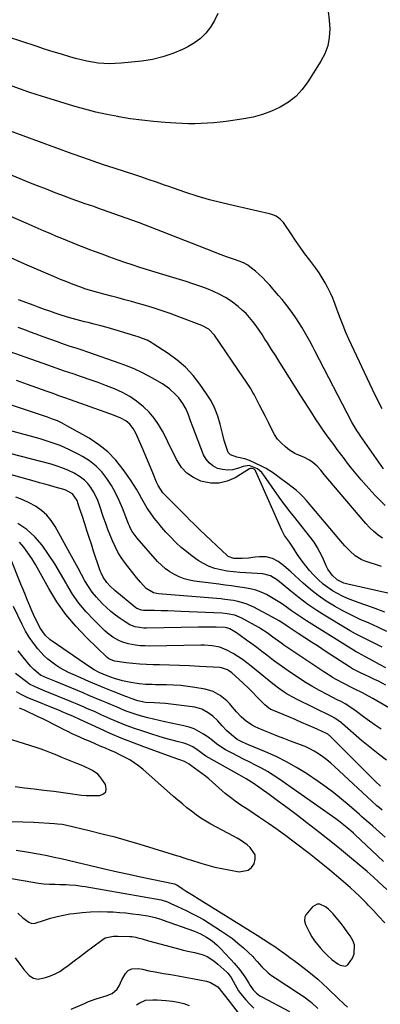
# Model space of a CAD drawing. Units: inches. Extents: x 1936903 to 1942247, y 400690 to 405996.
# Drawn here: x 1939386 to 1939580, y 403114 to 403644 of the extents above; entities that cross this region are included whole.
import ezdxf

# ---------------------------------------------------------------- set-up
doc = ezdxf.new("R2010")
doc.units = ezdxf.units.IN
doc.header["$MEASUREMENT"] = 0
for name, color, linetype in [('1', 7, 'Continuous'), ('7', 7, 'Continuous'), ('8', 7, 'Continuous')]:
    doc.layers.add(name, color=color, linetype=linetype)

msp = doc.modelspace()

# ---------------------------------------------------------------- linework, layer by layer
at = {"layer": '1', "color": 18}
msp.add_polyline3d([(1939544.36, 403148.41, 1774), (1939545.91, 403146.38, 1774), (1939547.57, 403144.43, 1774), (1939549.37, 403142.48, 1774), (1939551.1, 403140.68, 1774), (1939553.84, 403138.15, 1774), (1939556.84, 403135.95, 1774), (1939558.1, 403135.16, 1774), (1939561.06, 403134.68, 1774), (1939562.31, 403135.35, 1774), (1939564.89, 403139, 1774), (1939565.79, 403141.4, 1774), (1939565.81, 403146.19, 1774), (1939564.93, 403148.59, 1774), (1939563.52, 403150.96, 1774), (1939562.02, 403153.26, 1774), (1939560.4, 403155.48, 1774), (1939558.7, 403157.64, 1774), (1939554.41, 403162.79, 1774), (1939551.82, 403165.43, 1774), (1939550.36, 403166.55, 1774), (1939547.31, 403168.07, 1774), (1939545.86, 403168.14, 1774), (1939543.26, 403166.62, 1774), (1939539.77, 403162.35, 1774), (1939539.11, 403161.16, 1774), (1939538.96, 403159.13, 1774), (1939539.57, 403157.13, 1774), (1939541.75, 403152.8, 1774), (1939543, 403150.56, 1774), (1939544.36, 403148.41, 1774)], dxfattribs=at)
at = {"layer": '7', "color": 18}
for points in [[(1939492.24, 403646.99, 1818), (1939490.45, 403643.3, 1818), (1939488.35, 403639.74, 1818), (1939485.8, 403636.54, 1818), (1939482.96, 403633.65, 1818), (1939479.71, 403631.25, 1818), (1939476.18, 403629.16, 1818), (1939473.31, 403627.76, 1818), (1939468.04, 403625.53, 1818), (1939462.66, 403623.68, 1818), (1939457.11, 403622.39, 1818), (1939451.46, 403621.49, 1818), (1939440.24, 403620.31, 1818), (1939437.14, 403620.09, 1818), (1939434.05, 403620, 1818), (1939430.95, 403620.12, 1818), (1939427.86, 403620.37, 1818), (1939424.78, 403620.81, 1818), (1939421.73, 403621.35, 1818), (1939418.7, 403622.05, 1818), (1939415.7, 403622.85, 1818), (1939412.62, 403623.76, 1818), (1939408.11, 403625.12, 1818), (1939403.6, 403626.51, 1818), (1939399.1, 403627.94, 1818), (1939394.62, 403629.41, 1818), (1939379.19, 403634.56, 1818)], [(1939551.79, 403648.08, 1816), (1939552.32, 403643.43, 1816), (1939552.61, 403638.75, 1816), (1939552.28, 403634.15, 1816), (1939551.46, 403629.68, 1816), (1939549.86, 403625.43, 1816), (1939547.76, 403621.33, 1816), (1939540.79, 403610.22, 1816), (1939537.73, 403606.12, 1816), (1939534.29, 403602.41, 1816), (1939530.31, 403599.3, 1816), (1939525.96, 403596.59, 1816), (1939521.24, 403594.45, 1816), (1939516.41, 403592.65, 1816), (1939511.43, 403591.33, 1816), (1939506.34, 403590.35, 1816), (1939496.9, 403589.01, 1816), (1939493.52, 403588.59, 1816), (1939490.13, 403588.24, 1816), (1939486.74, 403588.01, 1816), (1939483.34, 403587.85, 1816), (1939479.93, 403587.79, 1816), (1939476.53, 403587.8, 1816), (1939473.12, 403587.91, 1816), (1939469.72, 403588.08, 1816), (1939463.95, 403588.46, 1816), (1939457.67, 403588.98, 1816), (1939451.41, 403589.63, 1816), (1939445.18, 403590.49, 1816), (1939438.96, 403591.49, 1816), (1939438.48, 403591.57, 1816), (1939432.53, 403592.74, 1816), (1939426.61, 403594.05, 1816), (1939420.73, 403595.56, 1816), (1939414.9, 403597.21, 1816), (1939399.65, 403601.82, 1816), (1939395.1, 403603.25, 1816), (1939390.57, 403604.74, 1816), (1939386.07, 403606.31, 1816), (1939381.59, 403607.96, 1816)], [(1939580.77, 403434.43, 1814), (1939578.15, 403439.6, 1814), (1939575.62, 403444.82, 1814), (1939562.93, 403471.97, 1814), (1939561.31, 403475.56, 1814), (1939559.78, 403479.18, 1814), (1939558.36, 403482.85, 1814), (1939557.01, 403486.55, 1814), (1939556.47, 403488.1, 1814), (1939555.39, 403491.02, 1814), (1939554.23, 403493.9, 1814), (1939552.95, 403496.73, 1814), (1939551.58, 403499.52, 1814), (1939550.09, 403502.25, 1814), (1939548.51, 403504.92, 1814), (1939546.8, 403507.51, 1814), (1939545, 403510.04, 1814), (1939541.78, 403514.35, 1814), (1939539.21, 403517.85, 1814), (1939536.68, 403521.38, 1814), (1939534.22, 403524.95, 1814), (1939531.8, 403528.55, 1814), (1939528.48, 403533.58, 1814), (1939527.7, 403534.63, 1814), (1939525.87, 403536.5, 1814), (1939523.72, 403538, 1814), (1939521.33, 403539.04, 1814), (1939520.06, 403539.4, 1814), (1939501.32, 403543.54, 1814), (1939494.57, 403545.15, 1814), (1939487.86, 403546.91, 1814), (1939481.21, 403548.89, 1814), (1939474.6, 403551.02, 1814), (1939465.89, 403553.98, 1814), (1939463.67, 403554.74, 1814), (1939459.23, 403556.27, 1814), (1939454.8, 403557.81, 1814), (1939450.35, 403559.31, 1814), (1939448.13, 403560.04, 1814), (1939436.52, 403563.79, 1814), (1939430.86, 403565.66, 1814), (1939425.22, 403567.57, 1814), (1939419.59, 403569.54, 1814), (1939413.98, 403571.56, 1814), (1939378.78, 403584.44, 1814)], [(1939581.54, 403402.22, 1812), (1939568.97, 403420.11, 1812), (1939568.37, 403420.98, 1812), (1939567.2, 403422.75, 1812), (1939565.04, 403426.39, 1812), (1939564.54, 403427.33, 1812), (1939544.61, 403465.64, 1812), (1939543.24, 403468.23, 1812), (1939541.86, 403470.81, 1812), (1939540.44, 403473.37, 1812), (1939539, 403475.92, 1812), (1939537.5, 403478.44, 1812), (1939535.96, 403480.93, 1812), (1939534.35, 403483.37, 1812), (1939532.69, 403485.78, 1812), (1939530.77, 403488.4, 1812), (1939528.93, 403490.81, 1812), (1939527.01, 403493.16, 1812), (1939525.04, 403495.46, 1812), (1939520.12, 403501.06, 1812), (1939518.32, 403503, 1812), (1939516.47, 403504.89, 1812), (1939514.54, 403506.69, 1812), (1939512.55, 403508.44, 1812), (1939510.47, 403510.17, 1812), (1939508.39, 403511.69, 1812), (1939506.12, 403512.92, 1812), (1939503.73, 403513.93, 1812), (1939501.3, 403514.83, 1812), (1939497.07, 403516.26, 1812), (1939492.65, 403517.87, 1812), (1939490.45, 403518.71, 1812), (1939462.61, 403529.59, 1812), (1939456.09, 403532.11, 1812), (1939449.56, 403534.58, 1812), (1939443, 403536.99, 1812), (1939436.43, 403539.35, 1812), (1939427.75, 403542.43, 1812), (1939425.5, 403543.22, 1812), (1939421, 403544.77, 1812), (1939416.5, 403546.3, 1812), (1939412.02, 403547.9, 1812), (1939409.79, 403548.73, 1812), (1939404.76, 403550.66, 1812), (1939400.02, 403552.49, 1812), (1939395.3, 403554.34, 1812), (1939390.59, 403556.23, 1812), (1939385.9, 403558.15, 1812), (1939365.94, 403566.37, 1812)], [(1939581.01, 403364.84, 1808), (1939578.57, 403366.58, 1808), (1939576.25, 403368.45, 1808), (1939574.09, 403370.51, 1808), (1939572.06, 403372.7, 1808), (1939551.46, 403396.87, 1808), (1939549.56, 403399.16, 1808), (1939547.7, 403401.47, 1808), (1939545.72, 403403.67, 1808), (1939543.48, 403405.59, 1808), (1939541.63, 403406.87, 1808), (1939538.6, 403408.46, 1808), (1939535.39, 403409.71, 1808), (1939533.84, 403410.43, 1808), (1939530.94, 403412.28, 1808), (1939528.8, 403413.92, 1808), (1939526.53, 403415.94, 1808), (1939524.49, 403418.14, 1808), (1939522.8, 403420.61, 1808), (1939521, 403424.01, 1808), (1939519.53, 403427.16, 1808), (1939518.02, 403430.3, 1808), (1939516.45, 403433.41, 1808), (1939514.84, 403436.5, 1808), (1939511.85, 403442.12, 1808), (1939511.22, 403443.27, 1808), (1939509.87, 403445.54, 1808), (1939508.43, 403447.75, 1808), (1939506.96, 403449.94, 1808), (1939506.22, 403451.03, 1808), (1939490.49, 403474.08, 1808), (1939487.55, 403477.23, 1808), (1939483.8, 403479.34, 1808), (1939471.41, 403483.94, 1808), (1939466.62, 403485.67, 1808), (1939461.79, 403487.32, 1808), (1939456.94, 403488.86, 1808), (1939452.06, 403490.34, 1808), (1939449.45, 403491.1, 1808), (1939445.85, 403492.12, 1808), (1939442.25, 403493.13, 1808), (1939438.64, 403494.1, 1808), (1939435.02, 403495.05, 1808), (1939431.05, 403496.08, 1808), (1939427.78, 403496.95, 1808), (1939424.51, 403497.86, 1808), (1939421.27, 403498.85, 1808), (1939418.08, 403499.99, 1808), (1939414.45, 403501.37, 1808), (1939411.06, 403502.69, 1808), (1939407.69, 403504.03, 1808), (1939404.33, 403505.43, 1808), (1939400.99, 403506.86, 1808), (1939388.49, 403512.32, 1808), (1939378.9, 403516.5, 1808)], [(1939580.42, 403349.64, 1806), (1939571.16, 403352.71, 1806), (1939569.4, 403353.43, 1806), (1939566.19, 403355.38, 1806), (1939563.38, 403357.99, 1806), (1939560.76, 403360.81, 1806), (1939559.49, 403362.26, 1806), (1939540.1, 403385.1, 1806), (1939538.3, 403387.08, 1806), (1939536.42, 403388.96, 1806), (1939534.41, 403390.71, 1806), (1939532.32, 403392.36, 1806), (1939529.92, 403394.14, 1806), (1939526.12, 403396.99, 1806), (1939522.3, 403399.82, 1806), (1939518.28, 403402.3, 1806), (1939516.17, 403403.4, 1806), (1939509.44, 403406.66, 1806), (1939506.95, 403407.64, 1806), (1939502.62, 403408.51, 1806), (1939499.1, 403409.73, 1806), (1939497.92, 403410.98, 1806), (1939496.92, 403413.68, 1806), (1939495.8, 403417.41, 1806), (1939494.82, 403421.18, 1806), (1939493.6, 403426.22, 1806), (1939492.3, 403430.53, 1806), (1939490.7, 403434.71, 1806), (1939488.65, 403438.68, 1806), (1939486.29, 403442.51, 1806), (1939482.69, 403447.68, 1806), (1939478.99, 403452.41, 1806), (1939474.96, 403456.79, 1806), (1939470.44, 403460.68, 1806), (1939465.61, 403464.24, 1806), (1939457.6, 403469.44, 1806), (1939456.5, 403470.11, 1806), (1939454.23, 403471.29, 1806), (1939451.85, 403472.27, 1806), (1939449.43, 403473.13, 1806), (1939448.21, 403473.52, 1806), (1939439.92, 403476.06, 1806), (1939436.38, 403477.12, 1806), (1939432.83, 403478.14, 1806), (1939429.27, 403479.1, 1806), (1939425.7, 403480.03, 1806), (1939422.54, 403480.82, 1806), (1939420.54, 403481.32, 1806), (1939416.55, 403482.37, 1806), (1939412.57, 403483.46, 1806), (1939408.62, 403484.66, 1806), (1939404.81, 403485.91, 1806), (1939401.93, 403486.88, 1806), (1939399.07, 403487.88, 1806), (1939396.21, 403488.92, 1806), (1939393.37, 403489.98, 1806), (1939385.05, 403493.14, 1806)], [(1939591.04, 403333.64, 1804), (1939562.22, 403340.12, 1804), (1939560.24, 403340.69, 1804), (1939556.57, 403342.52, 1804), (1939553.84, 403344.97, 1804), (1939551.58, 403348.18, 1804), (1939550.68, 403349.93, 1804), (1939550.28, 403350.83, 1804), (1939548.63, 403354.66, 1804), (1939547.31, 403357.42, 1804), (1939545.86, 403360.1, 1804), (1939544.19, 403362.66, 1804), (1939542.39, 403365.13, 1804), (1939535.03, 403374.39, 1804), (1939533.81, 403375.94, 1804), (1939531.35, 403379.04, 1804), (1939528.91, 403382.15, 1804), (1939527.71, 403383.72, 1804), (1939525.41, 403386.93, 1804), (1939517.15, 403398.83, 1804), (1939516.1, 403400.12, 1804), (1939513.62, 403402.26, 1804), (1939509.11, 403403.92, 1804), (1939506.05, 403403.48, 1804), (1939502.84, 403402.33, 1804), (1939500.15, 403401.68, 1804), (1939497.47, 403401.42, 1804), (1939494.8, 403401.74, 1804), (1939492.12, 403402.43, 1804), (1939489.72, 403403.72, 1804), (1939487.64, 403405.32, 1804), (1939486.01, 403407.39, 1804), (1939484.7, 403409.78, 1804), (1939478.84, 403424.73, 1804), (1939477.64, 403427.93, 1804), (1939476.54, 403431.17, 1804), (1939475.26, 403434.31, 1804), (1939473.54, 403437.23, 1804), (1939471.28, 403440.3, 1804), (1939469.76, 403442.05, 1804), (1939466.3, 403445.15, 1804), (1939462.49, 403447.85, 1804), (1939458.48, 403450.26, 1804), (1939455.19, 403452.07, 1804), (1939451.45, 403454.01, 1804), (1939447.65, 403455.81, 1804), (1939443.76, 403457.42, 1804), (1939439.82, 403458.9, 1804), (1939422.38, 403464.91, 1804), (1939419.22, 403465.97, 1804), (1939416.04, 403466.98, 1804), (1939412.87, 403468, 1804), (1939409.72, 403469.09, 1804), (1939405.55, 403470.6, 1804), (1939401.89, 403471.92, 1804), (1939398.24, 403473.24, 1804), (1939394.59, 403474.57, 1804), (1939390.94, 403475.9, 1804), (1939389.32, 403476.5, 1804), (1939384.85, 403478.11, 1804)], [(1939582.31, 403325.06, 1802), (1939575.63, 403327.57, 1802), (1939567.89, 403330.23, 1802), (1939565.02, 403331.29, 1802), (1939562.18, 403332.44, 1802), (1939559.4, 403333.72, 1802), (1939556.66, 403335.09, 1802), (1939554.03, 403336.63, 1802), (1939551.49, 403338.31, 1802), (1939549.1, 403340.19, 1802), (1939546.14, 403342.85, 1802), (1939543.87, 403345.14, 1802), (1939541.71, 403347.52, 1802), (1939539.68, 403350.02, 1802), (1939537.75, 403352.6, 1802), (1939535.12, 403356.33, 1802), (1939533.1, 403359.54, 1802), (1939530.99, 403362.69, 1802), (1939528.21, 403366.36, 1802), (1939526.7, 403369.22, 1802), (1939512.85, 403400.72, 1802), (1939512.57, 403401.2, 1802), (1939511.83, 403401.98, 1802), (1939510.85, 403402.44, 1802), (1939509.86, 403402.39, 1802), (1939509.37, 403402.19, 1802), (1939501.68, 403397.41, 1802), (1939497.38, 403395.5, 1802), (1939493, 403394.38, 1802), (1939488.47, 403394.45, 1802), (1939483.85, 403395.31, 1802), (1939483.09, 403395.56, 1802), (1939479.15, 403397.44, 1802), (1939475.64, 403399.82, 1802), (1939472.8, 403402.97, 1802), (1939470.4, 403406.63, 1802), (1939470.12, 403407.2, 1802), (1939468.24, 403411, 1802), (1939466.35, 403414.8, 1802), (1939464.45, 403418.6, 1802), (1939462.54, 403422.38, 1802), (1939460.44, 403426.02, 1802), (1939458.07, 403429.45, 1802), (1939455.32, 403432.59, 1802), (1939452.32, 403435.53, 1802), (1939448.54, 403438.54, 1802), (1939444.91, 403441.03, 1802), (1939441.05, 403443.14, 1802), (1939437.05, 403445, 1802), (1939436.66, 403445.16, 1802), (1939432.32, 403446.87, 1802), (1939427.96, 403448.52, 1802), (1939423.58, 403450.09, 1802), (1939418.91, 403451.68, 1802), (1939414.37, 403453.2, 1802), (1939409.83, 403454.74, 1802), (1939405.3, 403456.31, 1802), (1939400.78, 403457.9, 1802), (1939371.27, 403468.38, 1802)], [(1939580.85, 403306.2, 1798), (1939578, 403307.72, 1798), (1939575.11, 403309.17, 1798), (1939572.2, 403310.58, 1798), (1939569.3, 403312, 1798), (1939566.43, 403313.48, 1798), (1939563.6, 403315.05, 1798), (1939560.81, 403316.67, 1798), (1939550.43, 403322.92, 1798), (1939545.55, 403326.02, 1798), (1939540.77, 403329.26, 1798), (1939536.14, 403332.72, 1798), (1939531.62, 403336.32, 1798), (1939524.41, 403342.35, 1798), (1939520.75, 403344.65, 1798), (1939516.58, 403345.67, 1798), (1939507.47, 403346.16, 1798), (1939504.09, 403346.42, 1798), (1939500.72, 403346.75, 1798), (1939497.36, 403347.22, 1798), (1939494.02, 403347.78, 1798), (1939490.77, 403348.6, 1798), (1939487.63, 403349.7, 1798), (1939484.66, 403351.18, 1798), (1939481.8, 403352.94, 1798), (1939478.57, 403355.21, 1798), (1939475.57, 403357.47, 1798), (1939472.67, 403359.84, 1798), (1939469.92, 403362.39, 1798), (1939466.58, 403365.79, 1798), (1939464.39, 403368.2, 1798), (1939462.24, 403370.64, 1798), (1939460.15, 403373.14, 1798), (1939458.11, 403375.67, 1798), (1939457.75, 403376.14, 1798), (1939456, 403378.52, 1798), (1939454.34, 403380.96, 1798), (1939452.84, 403383.49, 1798), (1939451.43, 403386.08, 1798), (1939450.04, 403388.69, 1798), (1939448.58, 403391.26, 1798), (1939447.01, 403393.76, 1798), (1939445.38, 403396.22, 1798), (1939441.45, 403401.85, 1798), (1939437.5, 403406.78, 1798), (1939433.17, 403411.28, 1798), (1939428.28, 403415.16, 1798), (1939423, 403418.63, 1798), (1939411.04, 403425.37, 1798), (1939408.53, 403426.69, 1798), (1939405.98, 403427.91, 1798), (1939403.36, 403428.97, 1798), (1939400.69, 403429.94, 1798), (1939397.99, 403430.82, 1798), (1939395.29, 403431.72, 1798), (1939392.59, 403432.61, 1798), (1939389.9, 403433.51, 1798), (1939359.12, 403443.78, 1798)], [(1939582.74, 403295.21, 1796), (1939579.42, 403297.03, 1796), (1939576.07, 403298.82, 1796), (1939571.73, 403301.1, 1796), (1939567.82, 403303.25, 1796), (1939566.87, 403303.83, 1796), (1939540.08, 403320.41, 1796), (1939537.33, 403322.16, 1796), (1939534.61, 403323.96, 1796), (1939531.94, 403325.83, 1796), (1939529.1, 403327.89, 1796), (1939526.55, 403329.7, 1796), (1939523.94, 403331.42, 1796), (1939521.24, 403333.01, 1796), (1939518.49, 403334.51, 1796), (1939515.65, 403335.79, 1796), (1939512.75, 403336.87, 1796), (1939509.76, 403337.65, 1796), (1939506.7, 403338.24, 1796), (1939502.93, 403338.76, 1796), (1939499.61, 403339.22, 1796), (1939496.28, 403339.66, 1796), (1939492.95, 403340.1, 1796), (1939479.85, 403341.82, 1796), (1939477, 403342.35, 1796), (1939474.23, 403343.08, 1796), (1939471.54, 403344.1, 1796), (1939468.92, 403345.32, 1796), (1939466.45, 403346.81, 1796), (1939464.1, 403348.47, 1796), (1939461.94, 403350.36, 1796), (1939459.91, 403352.42, 1796), (1939448.87, 403364.9, 1796), (1939446.23, 403368.5, 1796), (1939445.17, 403370.47, 1796), (1939444.7, 403371.48, 1796), (1939444.27, 403372.52, 1796), (1939440.97, 403381.05, 1796), (1939439.2, 403385.21, 1796), (1939437.24, 403389.26, 1796), (1939435.02, 403393.18, 1796), (1939432.62, 403397, 1796), (1939429.85, 403400.5, 1796), (1939426.8, 403403.69, 1796), (1939423.33, 403406.4, 1796), (1939419.56, 403408.8, 1796), (1939417.58, 403409.87, 1796), (1939412.52, 403412.37, 1796), (1939407.38, 403414.64, 1796), (1939402.09, 403416.57, 1796), (1939396.71, 403418.26, 1796), (1939380.22, 403422.83, 1796)], [(1939582.76, 403285.8, 1794), (1939578.75, 403287.9, 1794), (1939576.73, 403288.92, 1794), (1939573.81, 403290.36, 1794), (1939571.5, 403291.43, 1794), (1939568.84, 403292.58, 1794), (1939564.74, 403294.66, 1794), (1939563.18, 403295.63, 1794), (1939550.15, 403304.14, 1794), (1939546.49, 403306.54, 1794), (1939542.83, 403308.93, 1794), (1939539.17, 403311.31, 1794), (1939535.51, 403313.7, 1794), (1939529.63, 403317.53, 1794), (1939528.91, 403318.01, 1794), (1939525.3, 403320.38, 1794), (1939523.8, 403321.24, 1794), (1939511.73, 403327.77, 1794), (1939507.51, 403329.66, 1794), (1939503.07, 403330.91, 1794), (1939500.78, 403331.33, 1794), (1939496.18, 403331.98, 1794), (1939493.87, 403332.21, 1794), (1939460.47, 403334.92, 1794), (1939457.72, 403335.46, 1794), (1939453.8, 403337.87, 1794), (1939450.73, 403341.28, 1794), (1939448.6, 403343.72, 1794), (1939446.52, 403346.19, 1794), (1939444.51, 403348.73, 1794), (1939442.56, 403351.31, 1794), (1939440.34, 403354.54, 1794), (1939438.58, 403357.38, 1794), (1939437.03, 403360.34, 1794), (1939435.61, 403363.38, 1794), (1939434.34, 403366.49, 1794), (1939433.11, 403369.62, 1794), (1939431.96, 403372.77, 1794), (1939430.85, 403375.95, 1794), (1939428.63, 403382.58, 1794), (1939427.68, 403385.09, 1794), (1939426.6, 403387.53, 1794), (1939425.33, 403389.88, 1794), (1939423.93, 403392.17, 1794), (1939422.29, 403394.26, 1794), (1939420.49, 403396.16, 1794), (1939418.42, 403397.76, 1794), (1939414.99, 403399.8, 1794), (1939411.98, 403401.27, 1794), (1939408.91, 403402.59, 1794), (1939405.76, 403403.69, 1794), (1939402.55, 403404.65, 1794), (1939381.04, 403410.26, 1794)], [(1939619.81, 403253.14, 1792), (1939577.88, 403277.33, 1792), (1939575.69, 403278.59, 1792), (1939573.51, 403279.86, 1792), (1939570.18, 403281.68, 1792), (1939565.7, 403283.89, 1792), (1939563.84, 403284.83, 1792), (1939560.12, 403286.72, 1792), (1939556.44, 403288.66, 1792), (1939554.03, 403290.03, 1792), (1939551.67, 403291.48, 1792), (1939549.34, 403292.99, 1792), (1939527.93, 403307.38, 1792), (1939526.75, 403308.19, 1792), (1939523.25, 403310.71, 1792), (1939522.01, 403311.64, 1792), (1939518.84, 403313.97, 1792), (1939515.55, 403316.12, 1792), (1939514.41, 403316.77, 1792), (1939505.17, 403321.85, 1792), (1939503.95, 403322.45, 1792), (1939501.4, 403323.42, 1792), (1939497.38, 403324.25, 1792), (1939494.65, 403324.5, 1792), (1939472.47, 403325.52, 1792), (1939468.93, 403325.66, 1792), (1939465.39, 403325.79, 1792), (1939461.85, 403325.87, 1792), (1939458.3, 403325.94, 1792), (1939452.34, 403326.02, 1792), (1939451.23, 403326.12, 1792), (1939448.67, 403327.13, 1792), (1939448.22, 403327.46, 1792), (1939436.95, 403336.73, 1792), (1939434.23, 403339.18, 1792), (1939432.56, 403340.96, 1792), (1939430.52, 403343.97, 1792), (1939429.46, 403346.17, 1792), (1939429.01, 403347.31, 1792), (1939428.6, 403348.46, 1792), (1939425.46, 403357.94, 1792), (1939424.25, 403361.61, 1792), (1939423.04, 403365.29, 1792), (1939421.84, 403368.96, 1792), (1939420.65, 403372.64, 1792), (1939419.23, 403377.04, 1792), (1939418.74, 403378.52, 1792), (1939417.77, 403381.48, 1792), (1939416.52, 403385.06, 1792), (1939414.18, 403388.64, 1792), (1939410.43, 403390.74, 1792), (1939409.41, 403391.1, 1792), (1939404.79, 403392.39, 1792), (1939401.95, 403393.16, 1792), (1939399.12, 403393.94, 1792), (1939396.28, 403394.72, 1792), (1939393.44, 403395.51, 1792), (1939363.75, 403403.77, 1792)], [(1939583.17, 403245.46, 1788), (1939578.57, 403248.86, 1788), (1939574.1, 403252.44, 1788), (1939569.73, 403256.14, 1788), (1939559.52, 403265.1, 1788), (1939558.85, 403265.66, 1788), (1939555.28, 403268.13, 1788), (1939553.75, 403268.94, 1788), (1939534.68, 403278.25, 1788), (1939532.98, 403279.12, 1788), (1939529.66, 403281.01, 1788), (1939528.04, 403282.03, 1788), (1939524.9, 403284.22, 1788), (1939521.88, 403286.56, 1788), (1939510.36, 403295.97, 1788), (1939508.01, 403297.8, 1788), (1939505.61, 403299.57, 1788), (1939503.14, 403301.24, 1788), (1939500.62, 403302.84, 1788), (1939497.26, 403304.74, 1788), (1939493.41, 403306.19, 1788), (1939489.33, 403306.98, 1788), (1939485.18, 403307.31, 1788), (1939483.09, 403307.34, 1788), (1939455.7, 403306.87, 1788), (1939453.14, 403306.91, 1788), (1939450.6, 403307.06, 1788), (1939448.07, 403307.37, 1788), (1939444.13, 403308.09, 1788), (1939440.62, 403309.09, 1788), (1939438.96, 403309.82, 1788), (1939435.77, 403311.62, 1788), (1939432.86, 403313.82, 1788), (1939431.5, 403315.05, 1788), (1939425.49, 403320.9, 1788), (1939421.39, 403325.28, 1788), (1939417.57, 403329.87, 1788), (1939414.18, 403334.79, 1788), (1939411.08, 403339.92, 1788), (1939410.64, 403340.72, 1788), (1939407.65, 403345.97, 1788), (1939404.51, 403351.13, 1788), (1939401.17, 403356.16, 1788), (1939397.69, 403361.11, 1788), (1939393.79, 403365.59, 1788), (1939389.5, 403369.59, 1788), (1939384.63, 403372.84, 1788)], [(1939579.95, 403231.59, 1786), (1939577.29, 403234.04, 1786), (1939552.35, 403258.75, 1786), (1939552.15, 403258.94, 1786), (1939551.49, 403259.47, 1786), (1939550.5, 403260.03, 1786), (1939544.21, 403262.83, 1786), (1939540.79, 403264.33, 1786), (1939537.38, 403265.82, 1786), (1939533.95, 403267.29, 1786), (1939530.52, 403268.75, 1786), (1939521.4, 403272.59, 1786), (1939520.87, 403272.83, 1786), (1939519.85, 403273.39, 1786), (1939517.58, 403275.22, 1786), (1939513.58, 403279.4, 1786), (1939511.15, 403281.87, 1786), (1939508.69, 403284.31, 1786), (1939506.17, 403286.69, 1786), (1939503.61, 403289.04, 1786), (1939499.79, 403292.46, 1786), (1939497.6, 403294.01, 1786), (1939494.24, 403295.18, 1786), (1939493.35, 403295.28, 1786), (1939482.52, 403295.9, 1786), (1939477.14, 403296.18, 1786), (1939471.77, 403296.41, 1786), (1939466.39, 403296.58, 1786), (1939461.01, 403296.7, 1786), (1939457.53, 403296.76, 1786), (1939453.89, 403296.89, 1786), (1939450.26, 403297.11, 1786), (1939446.64, 403297.47, 1786), (1939443.02, 403297.92, 1786), (1939436.96, 403298.79, 1786), (1939435.83, 403299.03, 1786), (1939433.74, 403300, 1786), (1939432.84, 403300.73, 1786), (1939421.56, 403311.5, 1786), (1939415.8, 403317.52, 1786), (1939410.45, 403323.86, 1786), (1939405.69, 403330.65, 1786), (1939401.34, 403337.75, 1786), (1939395.98, 403347.47, 1786), (1939394.11, 403350.7, 1786), (1939392.15, 403353.88, 1786), (1939390.07, 403356.97, 1786), (1939387.91, 403360.01, 1786), (1939385.49, 403362.77, 1786)], [(1939580.85, 403218.65, 1784), (1939579.38, 403219.79, 1784), (1939577.94, 403220.96, 1784), (1939575.16, 403223.42, 1784), (1939555.16, 403242.08, 1784), (1939553.1, 403243.9, 1784), (1939550.98, 403245.66, 1784), (1939548.78, 403247.31, 1784), (1939546.53, 403248.88, 1784), (1939544.19, 403250.32, 1784), (1939541.79, 403251.64, 1784), (1939539.3, 403252.8, 1784), (1939536.76, 403253.83, 1784), (1939531.41, 403255.8, 1784), (1939527.92, 403257.11, 1784), (1939524.43, 403258.45, 1784), (1939520.96, 403259.83, 1784), (1939517.51, 403261.23, 1784), (1939514.03, 403262.67, 1784), (1939512.36, 403263.44, 1784), (1939510.73, 403264.3, 1784), (1939507.68, 403266.34, 1784), (1939504.9, 403268.74, 1784), (1939502.4, 403271.44, 1784), (1939500.28, 403274.03, 1784), (1939498.76, 403275.72, 1784), (1939497.17, 403277.33, 1784), (1939493.66, 403280.21, 1784), (1939489.75, 403282.39, 1784), (1939485.45, 403283.65, 1784), (1939480, 403284.6, 1784), (1939476.19, 403285.17, 1784), (1939472.36, 403285.61, 1784), (1939468.52, 403285.87, 1784), (1939464.67, 403286.01, 1784), (1939460.48, 403286.06, 1784), (1939458.71, 403286.09, 1784), (1939456.95, 403286.13, 1784), (1939453.42, 403286.24, 1784), (1939449.9, 403286.5, 1784), (1939445.47, 403287.18, 1784), (1939441.08, 403288.14, 1784), (1939436.78, 403289.41, 1784), (1939432.77, 403290.79, 1784), (1939428.52, 403292.61, 1784), (1939425.8, 403294.06, 1784), (1939423.19, 403295.7, 1784), (1939403.07, 403309.42, 1784), (1939402.06, 403310.16, 1784), (1939399.31, 403312.69, 1784), (1939396.51, 403316.8, 1784), (1939394.67, 403320.55, 1784), (1939393.72, 403322.57, 1784), (1939391.93, 403326.65, 1784), (1939391.18, 403328.42, 1784), (1939389.95, 403331.36, 1784), (1939388.73, 403334.31, 1784), (1939387.53, 403337.26, 1784), (1939386.33, 403340.22, 1784), (1939380.75, 403354.12, 1784)], [(1939582.36, 403204.05, 1782), (1939577.8, 403208.22, 1782), (1939575.52, 403210.26, 1782), (1939573.2, 403212.24, 1782), (1939570.87, 403214.21, 1782), (1939569.72, 403215.21, 1782), (1939568.57, 403216.21, 1782), (1939562.94, 403221.18, 1782), (1939558.92, 403224.6, 1782), (1939554.81, 403227.9, 1782), (1939550.58, 403231.03, 1782), (1939546.26, 403234.06, 1782), (1939540.04, 403238.24, 1782), (1939534.74, 403241.57, 1782), (1939529.31, 403244.68, 1782), (1939523.7, 403247.45, 1782), (1939517.98, 403250, 1782), (1939508.82, 403253.75, 1782), (1939507.59, 403254.27, 1782), (1939505.16, 403255.4, 1782), (1939502.81, 403256.68, 1782), (1939499.6, 403259.05, 1782), (1939497.06, 403261.37, 1782), (1939494.59, 403263.94, 1782), (1939492.25, 403266.63, 1782), (1939489.68, 403269.08, 1782), (1939487.19, 403271.02, 1782), (1939483.76, 403272.97, 1782), (1939479.94, 403273.99, 1782), (1939469.94, 403275.32, 1782), (1939467.02, 403275.66, 1782), (1939464.09, 403275.95, 1782), (1939461.16, 403276.15, 1782), (1939458.23, 403276.3, 1782), (1939453.39, 403276.5, 1782), (1939449.3, 403277.34, 1782), (1939445.62, 403278.68, 1782), (1939443.8, 403279.4, 1782), (1939442.89, 403279.76, 1782), (1939435.93, 403282.47, 1782), (1939431.55, 403284.21, 1782), (1939427.19, 403286, 1782), (1939422.86, 403287.85, 1782), (1939418.54, 403289.74, 1782), (1939414.4, 403291.58, 1782), (1939412, 403292.72, 1782), (1939409.63, 403293.93, 1782), (1939407.33, 403295.24, 1782), (1939405.06, 403296.63, 1782), (1939402.9, 403298.16, 1782), (1939400.84, 403299.8, 1782), (1939398.93, 403301.62, 1782), (1939397.12, 403303.55, 1782), (1939395.51, 403305.44, 1782), (1939393.09, 403308.48, 1782), (1939390.85, 403311.64, 1782), (1939388.85, 403314.96, 1782), (1939387.02, 403318.39, 1782), (1939382.31, 403328.08, 1782)], [(1939583.32, 403176, 1778), (1939578.99, 403179.96, 1778), (1939575.86, 403182.78, 1778), (1939572.71, 403185.56, 1778), (1939569.51, 403188.3, 1778), (1939566.29, 403191, 1778), (1939564.3, 403192.65, 1778), (1939560.05, 403196.14, 1778), (1939555.78, 403199.6, 1778), (1939551.47, 403203.03, 1778), (1939547.15, 403206.43, 1778), (1939540.29, 403211.77, 1778), (1939535.25, 403215.65, 1778), (1939530.18, 403219.48, 1778), (1939525.06, 403223.25, 1778), (1939519.91, 403226.98, 1778), (1939511.36, 403233.1, 1778), (1939510.45, 403233.72, 1778), (1939507.66, 403235.47, 1778), (1939503.82, 403237.63, 1778), (1939487.42, 403246.69, 1778), (1939485.94, 403247.59, 1778), (1939483.87, 403249.17, 1778), (1939481.78, 403250.71, 1778), (1939478.81, 403252.63, 1778), (1939475.64, 403254.07, 1778), (1939473.97, 403254.59, 1778), (1939470.49, 403255.49, 1778), (1939467.05, 403256.41, 1778), (1939463.62, 403257.37, 1778), (1939460.2, 403258.39, 1778), (1939456.8, 403259.45, 1778), (1939451.88, 403261.05, 1778), (1939447.45, 403262.56, 1778), (1939443.06, 403264.17, 1778), (1939438.72, 403265.92, 1778), (1939434.42, 403267.76, 1778), (1939429.52, 403269.96, 1778), (1939427.7, 403270.78, 1778), (1939425.87, 403271.59, 1778), (1939422.21, 403273.19, 1778), (1939420.37, 403273.98, 1778), (1939416.69, 403275.54, 1778), (1939414.85, 403276.3, 1778), (1939412.28, 403277.36, 1778), (1939409.15, 403278.65, 1778), (1939406.01, 403279.94, 1778), (1939402.88, 403281.23, 1778), (1939399.74, 403282.51, 1778), (1939393.95, 403284.88, 1778), (1939390.95, 403286.4, 1778), (1939390.48, 403286.71, 1778), (1939390.03, 403287.04, 1778), (1939383.44, 403292.03, 1778)], [(1939582.24, 403158.06, 1776), (1939578.89, 403161.62, 1776), (1939576.1, 403164.6, 1776), (1939573.3, 403167.57, 1776), (1939572.35, 403168.54, 1776), (1939571.38, 403169.5, 1776), (1939568.53, 403172.29, 1776), (1939566.11, 403174.61, 1776), (1939563.66, 403176.89, 1776), (1939561.14, 403179.11, 1776), (1939558.6, 403181.29, 1776), (1939552.53, 403186.36, 1776), (1939549.78, 403188.63, 1776), (1939547.03, 403190.87, 1776), (1939544.24, 403193.07, 1776), (1939541.43, 403195.25, 1776), (1939533.45, 403201.39, 1776), (1939528.87, 403204.83, 1776), (1939524.25, 403208.21, 1776), (1939519.56, 403211.48, 1776), (1939514.81, 403214.69, 1776), (1939508.98, 403218.54, 1776), (1939507.12, 403219.78, 1776), (1939505.27, 403221.02, 1776), (1939501.59, 403223.53, 1776), (1939499.78, 403224.83, 1776), (1939496.29, 403227.59, 1776), (1939494.61, 403229.05, 1776), (1939489.34, 403233.81, 1776), (1939487.52, 403235.39, 1776), (1939485.67, 403236.92, 1776), (1939481.8, 403239.79, 1776), (1939477.85, 403242.54, 1776), (1939476.92, 403243.27, 1776), (1939474.36, 403244.79, 1776), (1939471.3, 403245.78, 1776), (1939467.68, 403247.03, 1776), (1939452.41, 403252.65, 1776), (1939446.37, 403254.95, 1776), (1939440.38, 403257.36, 1776), (1939434.44, 403259.91, 1776), (1939428.55, 403262.57, 1776), (1939418.13, 403267.42, 1776), (1939414.22, 403269.19, 1776), (1939411.95, 403270.13, 1776), (1939408.54, 403271.53, 1776), (1939407.4, 403271.99, 1776), (1939389.76, 403279.17, 1776), (1939388.91, 403279.54, 1776), (1939386.4, 403280.74, 1776), (1939384.01, 403282.18, 1776)], [(1939381.4, 403212.52, 1774), (1939387.29, 403212.33, 1774), (1939393.17, 403212.07, 1774), (1939404.42, 403211.47, 1774), (1939406.09, 403211.34, 1774), (1939408.59, 403211.02, 1774), (1939411.05, 403210.53, 1774), (1939423.15, 403207.66, 1774), (1939430, 403205.96, 1774), (1939436.82, 403204.18, 1774), (1939443.61, 403202.28, 1774), (1939450.38, 403200.28, 1774), (1939470.65, 403194.1, 1774), (1939471.51, 403193.83, 1774), (1939474.09, 403193, 1774), (1939476.67, 403192.16, 1774), (1939477.53, 403191.89, 1774), (1939483.21, 403190.08, 1774), (1939486.93, 403188.99, 1774), (1939490.68, 403188, 1774), (1939494.47, 403187.17, 1774), (1939498.28, 403186.45, 1774), (1939503.83, 403185.51, 1774), (1939508.59, 403186.28, 1774), (1939510.38, 403187.76, 1774), (1939511.89, 403189.79, 1774), (1939512.42, 403192.24, 1774), (1939512.35, 403194.55, 1774), (1939509.77, 403198.59, 1774), (1939508.14, 403199.88, 1774), (1939504.58, 403202.44, 1774), (1939502.71, 403203.59, 1774), (1939500.79, 403204.67, 1774), (1939488.52, 403211.15, 1774), (1939485.8, 403212.69, 1774), (1939483.14, 403214.33, 1774), (1939480.58, 403216.11, 1774), (1939478.07, 403217.99, 1774), (1939475.63, 403219.95, 1774), (1939473.22, 403221.95, 1774), (1939470.83, 403223.97, 1774), (1939468.46, 403226.03, 1774), (1939451.87, 403240.61, 1774), (1939449.65, 403242.41, 1774), (1939447.35, 403244.1, 1774), (1939444.93, 403245.61, 1774), (1939442.43, 403246.99, 1774), (1939438.84, 403248.79, 1774), (1939437.28, 403249.53, 1774), (1939434.11, 403250.94, 1774), (1939431.79, 403251.92, 1774), (1939429.04, 403253.1, 1774), (1939426.29, 403254.28, 1774), (1939423.54, 403255.48, 1774), (1939420.8, 403256.69, 1774), (1939416.37, 403258.66, 1774), (1939413.98, 403259.74, 1774), (1939411.61, 403260.84, 1774), (1939409.25, 403261.99, 1774), (1939406.91, 403263.16, 1774), (1939398.06, 403267.65, 1774), (1939395.62, 403268.87, 1774), (1939393.17, 403270.05, 1774), (1939390.69, 403271.19, 1774), (1939388.2, 403272.3, 1774), (1939385.61, 403273.43, 1774)], [(1939383.15, 403231.28, 1772), (1939388.34, 403230.67, 1772), (1939393.53, 403230.05, 1772), (1939398.72, 403229.42, 1772), (1939404.11, 403228.76, 1772), (1939406.59, 403228.44, 1772), (1939409.08, 403228.1, 1772), (1939411.56, 403227.72, 1772), (1939414.03, 403227.33, 1772), (1939416.51, 403226.98, 1772), (1939419, 403226.71, 1772), (1939421.49, 403226.57, 1772), (1939424, 403226.52, 1772), (1939428.74, 403226.54, 1772), (1939430.75, 403227.35, 1772), (1939432.05, 403228.54, 1772), (1939432.3, 403230.28, 1772), (1939431.85, 403232.4, 1772), (1939429.87, 403235.36, 1772), (1939428.82, 403236.7, 1772), (1939427.67, 403237.92, 1772), (1939424.93, 403239.87, 1772), (1939423.4, 403240.67, 1772), (1939420.29, 403242.14, 1772), (1939418.7, 403242.81, 1772), (1939416.48, 403243.7, 1772), (1939413.78, 403244.8, 1772), (1939411.08, 403245.91, 1772), (1939408.38, 403247.02, 1772), (1939405.69, 403248.15, 1772), (1939405.6, 403248.18, 1772), (1939402.85, 403249.29, 1772), (1939400.09, 403250.35, 1772), (1939397.29, 403251.33, 1772), (1939394.47, 403252.25, 1772), (1939368.62, 403260.34, 1772)], [(1939383.73, 403197.05, 1776), (1939389.37, 403196.16, 1776), (1939396.73, 403194.86, 1776), (1939400.52, 403194.16, 1776), (1939404.29, 403193.41, 1776), (1939408.06, 403192.6, 1776), (1939411.81, 403191.75, 1776), (1939432.05, 403186.96, 1776), (1939438.23, 403185.53, 1776), (1939444.43, 403184.13, 1776), (1939450.63, 403182.79, 1776), (1939456.85, 403181.48, 1776), (1939468.93, 403178.99, 1776), (1939469.28, 403178.89, 1776), (1939469.78, 403178.69, 1776), (1939470.25, 403178.41, 1776), (1939473.11, 403176.45, 1776), (1939475.36, 403174.97, 1776), (1939478.83, 403172.89, 1776), (1939482.29, 403170.79, 1776), (1939511.13, 403152.85, 1776), (1939513.53, 403151.33, 1776), (1939517.13, 403149, 1776), (1939520.67, 403146.72, 1776), (1939523.02, 403145.2, 1776), (1939526.98, 403142.42, 1776), (1939528.79, 403141.13, 1776), (1939531.89, 403138.88, 1776), (1939533.42, 403137.73, 1776), (1939534.95, 403136.56, 1776), (1939540.4, 403132.35, 1776), (1939543.29, 403130.03, 1776), (1939546.14, 403127.65, 1776), (1939548.9, 403125.17, 1776), (1939551.61, 403122.63, 1776), (1939553.55, 403120.75, 1776), (1939555.25, 403119.11, 1776), (1939556.96, 403117.48, 1776), (1939560.39, 403114.22, 1776), (1939562.14, 403112.63, 1776)], [(1939374.73, 403182.93, 1778), (1939392.78, 403179.83, 1778), (1939395.74, 403179.39, 1778), (1939398.72, 403179.04, 1778), (1939401.7, 403178.84, 1778), (1939404.69, 403178.73, 1778), (1939407.27, 403178.69, 1778), (1939410.69, 403178.59, 1778), (1939412.4, 403178.49, 1778), (1939415.8, 403178.22, 1778), (1939419.19, 403177.79, 1778), (1939420.88, 403177.52, 1778), (1939461.82, 403170.35, 1778), (1939465.21, 403169.28, 1778), (1939466.98, 403168.44, 1778), (1939470.53, 403166.75, 1778), (1939475.2, 403164.62, 1778), (1939478.4, 403163.09, 1778), (1939481.54, 403161.47, 1778), (1939484.62, 403159.72, 1778), (1939487.65, 403157.88, 1778), (1939493.8, 403153.97, 1778), (1939497.02, 403151.8, 1778), (1939500.15, 403149.52, 1778), (1939503.15, 403147.08, 1778), (1939506.07, 403144.53, 1778), (1939511.12, 403139.88, 1778), (1939511.76, 403139.23, 1778), (1939513.54, 403137.16, 1778), (1939516.09, 403134.36, 1778), (1939519.44, 403131.12, 1778), (1939521.28, 403129.69, 1778), (1939523.19, 403128.35, 1778), (1939535.81, 403120.24, 1778), (1939538.87, 403118.16, 1778), (1939541.81, 403115.9, 1778), (1939542.74, 403115.1, 1778), (1939546.23, 403111.88, 1778)], [(1939383.28, 403139.28, 1782), (1939385.8, 403135.8, 1782), (1939387.81, 403132.88, 1782), (1939390.7, 403129.72, 1782), (1939393.07, 403128.23, 1782), (1939395.67, 403127.79, 1782), (1939399.63, 403128.66, 1782), (1939402.26, 403129.52, 1782), (1939404.79, 403130.58, 1782), (1939407.19, 403131.91, 1782), (1939409.51, 403133.43, 1782), (1939411.7, 403135.06, 1782), (1939415.03, 403137.54, 1782), (1939418.36, 403140.03, 1782), (1939421.68, 403142.53, 1782), (1939424.99, 403145.04, 1782), (1939429.82, 403148.71, 1782), (1939431.76, 403149.87, 1782), (1939436.19, 403150.88, 1782), (1939438.49, 403150.93, 1782), (1939445, 403150.67, 1782), (1939446.09, 403150.59, 1782), (1939448.23, 403150.24, 1782), (1939449.28, 403149.98, 1782), (1939451.62, 403149.34, 1782), (1939455, 403148.42, 1782), (1939458.38, 403147.5, 1782), (1939472.56, 403143.64, 1782), (1939473.75, 403143.32, 1782), (1939476.13, 403142.76, 1782), (1939479.74, 403142, 1782), (1939483.96, 403140.95, 1782), (1939486.58, 403139.89, 1782), (1939490.21, 403137.64, 1782), (1939492.4, 403135.83, 1782), (1939497.24, 403131.41, 1782), (1939497.76, 403130.9, 1782), (1939499.54, 403128.59, 1782), (1939501.61, 403124.68, 1782), (1939503.45, 403121.5, 1782), (1939504.53, 403120.01, 1782), (1939507.37, 403116.61, 1782), (1939509.52, 403114.33, 1782), (1939511.78, 403112.19, 1782)], [(1939413.29, 403111.52, 1784), (1939420.52, 403114.69, 1784), (1939422.78, 403115.62, 1784), (1939427.39, 403117.28, 1784), (1939432.14, 403118.67, 1784), (1939435.42, 403120.07, 1784), (1939438.15, 403122.29, 1784), (1939439.26, 403124.2, 1784), (1939440.69, 403127.32, 1784), (1939442.59, 403130.76, 1784), (1939444.04, 403132.42, 1784), (1939446.04, 403133.33, 1784), (1939449.5, 403133.48, 1784), (1939451.76, 403133.02, 1784), (1939455.19, 403132.26, 1784), (1939458.63, 403131.6, 1784), (1939463.04, 403130.83, 1784), (1939466.97, 403130.14, 1784), (1939470.9, 403129.44, 1784), (1939474.83, 403128.73, 1784), (1939478.75, 403128.01, 1784), (1939486.15, 403126.65, 1784), (1939488.37, 403126, 1784), (1939492.24, 403123.51, 1784), (1939495.03, 403120.15, 1784), (1939496.38, 403118.42, 1784), (1939507.57, 403104.07, 1784)], [(1939448.58, 403113.95, 1786), (1939449.91, 403114.83, 1786), (1939453.44, 403116.5, 1786), (1939457.29, 403116.64, 1786), (1939459.62, 403116.63, 1786), (1939464.26, 403116.33, 1786), (1939468.01, 403115.82, 1786), (1939471.01, 403115.26, 1786), (1939473.96, 403114.55, 1786), (1939476.86, 403113.62, 1786)]]:
    msp.add_polyline3d(points, dxfattribs=at)
at = {"layer": '8', "color": 18}
for points in [[(1939582.45, 403382.48, 1810), (1939579.67, 403385.14, 1810), (1939577, 403387.92, 1810), (1939572.23, 403393.18, 1810), (1939569.47, 403396.3, 1810), (1939566.77, 403399.47, 1810), (1939564.16, 403402.71, 1810), (1939561.6, 403406, 1810), (1939560.45, 403407.52, 1810), (1939558.52, 403410.08, 1810), (1939556.6, 403412.65, 1810), (1939554.69, 403415.23, 1810), (1939552.78, 403417.82, 1810), (1939550.91, 403420.43, 1810), (1939549.06, 403423.05, 1810), (1939547.26, 403425.71, 1810), (1939544.99, 403429.15, 1810), (1939543, 403432.23, 1810), (1939541.01, 403435.31, 1810), (1939539.04, 403438.4, 1810), (1939537.07, 403441.49, 1810), (1939527.88, 403455.95, 1810), (1939525.68, 403459.43, 1810), (1939523.47, 403462.9, 1810), (1939521.26, 403466.37, 1810), (1939519.05, 403469.85, 1810), (1939517.69, 403471.98, 1810), (1939516.13, 403474.37, 1810), (1939514.53, 403476.72, 1810), (1939512.88, 403479.04, 1810), (1939511.19, 403481.33, 1810), (1939509.39, 403483.53, 1810), (1939507.49, 403485.63, 1810), (1939505.44, 403487.58, 1810), (1939503.3, 403489.44, 1810), (1939499.45, 403492.34, 1810), (1939496.54, 403494.24, 1810), (1939493.48, 403495.9, 1810), (1939489.71, 403497.65, 1810), (1939486.15, 403499.08, 1810), (1939482.56, 403500.44, 1810), (1939478.93, 403501.68, 1810), (1939475.27, 403502.84, 1810), (1939462.69, 403506.61, 1810), (1939458.57, 403507.86, 1810), (1939454.47, 403509.14, 1810), (1939450.38, 403510.47, 1810), (1939446.3, 403511.83, 1810), (1939442.23, 403513.22, 1810), (1939438.17, 403514.64, 1810), (1939434.12, 403516.09, 1810), (1939430.08, 403517.56, 1810), (1939426.5, 403518.88, 1810), (1939423.46, 403520.02, 1810), (1939420.44, 403521.16, 1810), (1939417.42, 403522.33, 1810), (1939414.41, 403523.52, 1810), (1939411.41, 403524.73, 1810), (1939408.41, 403525.96, 1810), (1939405.43, 403527.21, 1810), (1939402.45, 403528.48, 1810), (1939401.99, 403528.67, 1810), (1939398.79, 403530.06, 1810), (1939395.59, 403531.44, 1810), (1939392.4, 403532.82, 1810), (1939389.2, 403534.21, 1810), (1939379.69, 403538.33, 1810)], [(1939583.23, 403314.76, 1800), (1939578.53, 403317, 1800), (1939573.76, 403319.12, 1800), (1939568.99, 403321.23, 1800), (1939564.27, 403323.45, 1800), (1939559.64, 403325.85, 1800), (1939555.07, 403328.35, 1800), (1939550.64, 403331.08, 1800), (1939546.34, 403334.01, 1800), (1939542.26, 403337.21, 1800), (1939538.31, 403340.6, 1800), (1939531.64, 403346.72, 1800), (1939530.33, 403347.91, 1800), (1939527.66, 403350.24, 1800), (1939524.89, 403352.41, 1800), (1939521.8, 403353.95, 1800), (1939518.31, 403354.79, 1800), (1939514.77, 403354.93, 1800), (1939512.48, 403354.68, 1800), (1939508.92, 403354.2, 1800), (1939505.34, 403353.88, 1800), (1939500.95, 403353.88, 1800), (1939497.97, 403355.07, 1800), (1939497.33, 403355.58, 1800), (1939482.88, 403369.16, 1800), (1939480.99, 403370.96, 1800), (1939479.14, 403372.79, 1800), (1939477.3, 403374.63, 1800), (1939475.47, 403376.48, 1800), (1939463.44, 403388.63, 1800), (1939462.79, 403389.34, 1800), (1939460.14, 403393.3, 1800), (1939459.35, 403395.05, 1800), (1939457.32, 403400.1, 1800), (1939455.94, 403403.51, 1800), (1939454.53, 403406.91, 1800), (1939453.08, 403410.3, 1800), (1939451.62, 403413.67, 1800), (1939448.2, 403421.44, 1800), (1939446.81, 403423.94, 1800), (1939445, 403426.14, 1800), (1939442.81, 403427.96, 1800), (1939440.05, 403429.44, 1800), (1939437.11, 403430.65, 1800), (1939434.13, 403431.76, 1800), (1939413.07, 403439.25, 1800), (1939409.93, 403440.37, 1800), (1939406.78, 403441.48, 1800), (1939403.64, 403442.6, 1800), (1939400.49, 403443.72, 1800), (1939389.9, 403447.47, 1800), (1939383.88, 403449.6, 1800)], [(1939580.31, 403262.09, 1790), (1939577.08, 403264.25, 1790), (1939573.91, 403266.49, 1790), (1939570.78, 403268.79, 1790), (1939566.91, 403271.72, 1790), (1939564.54, 403273.42, 1790), (1939560.83, 403275.75, 1790), (1939558.27, 403277.17, 1790), (1939556.98, 403277.84, 1790), (1939551.22, 403280.77, 1790), (1939547.07, 403282.97, 1790), (1939542.99, 403285.26, 1790), (1939538.98, 403287.7, 1790), (1939535.04, 403290.23, 1790), (1939531.47, 403292.61, 1790), (1939528.36, 403294.74, 1790), (1939525.28, 403296.91, 1790), (1939522.25, 403299.14, 1790), (1939518.62, 403301.9, 1790), (1939515.95, 403303.96, 1790), (1939513.26, 403306, 1790), (1939510.56, 403308.03, 1790), (1939507.84, 403310.04, 1790), (1939504.43, 403312.55, 1790), (1939502.36, 403313.98, 1790), (1939498.77, 403316.08, 1790), (1939497.14, 403316.7, 1790), (1939496.28, 403316.84, 1790), (1939491.49, 403316.99, 1790), (1939486.7, 403317.05, 1790), (1939481.9, 403317.01, 1790), (1939453.98, 403316.5, 1790), (1939452.45, 403316.54, 1790), (1939447.91, 403317.25, 1790), (1939445.04, 403318.29, 1790), (1939442.39, 403319.81, 1790), (1939439.76, 403321.64, 1790), (1939437.23, 403323.5, 1790), (1939434.77, 403325.44, 1790), (1939432.42, 403327.52, 1790), (1939430.14, 403329.68, 1790), (1939426.97, 403333.08, 1790), (1939424.69, 403335.89, 1790), (1939422.66, 403338.88, 1790), (1939420.8, 403342.01, 1790), (1939418.95, 403345.43, 1790), (1939417.17, 403348.71, 1790), (1939415.38, 403351.99, 1790), (1939413.58, 403355.26, 1790), (1939404.76, 403371.18, 1790), (1939402.63, 403374.39, 1790), (1939400.22, 403377.31, 1790), (1939397.37, 403379.82, 1790), (1939394.23, 403382.05, 1790), (1939390.81, 403383.9, 1790), (1939387.29, 403385.56, 1790), (1939383.66, 403386.92, 1790)], [(1939581.55, 403191.06, 1780), (1939566.08, 403205.49, 1780), (1939565.34, 403206.17, 1780), (1939563.84, 403207.5, 1780), (1939563.07, 403208.15, 1780), (1939559.91, 403210.79, 1780), (1939557.2, 403212.88, 1780), (1939555.82, 403213.87, 1780), (1939525.09, 403235.37, 1780), (1939522.06, 403237.39, 1780), (1939518.98, 403239.32, 1780), (1939515.81, 403241.11, 1780), (1939512.59, 403242.8, 1780), (1939509.15, 403244.53, 1780), (1939506.08, 403246.08, 1780), (1939503.01, 403247.66, 1780), (1939499.96, 403249.26, 1780), (1939496.39, 403251.13, 1780), (1939493.94, 403252.59, 1780), (1939491.67, 403254.31, 1780), (1939489.45, 403256.11, 1780), (1939487.13, 403257.79, 1780), (1939484.66, 403259.48, 1780), (1939482.18, 403260.98, 1780), (1939479.6, 403262.26, 1780), (1939476.89, 403263.23, 1780), (1939474.09, 403263.98, 1780), (1939463.81, 403266.1, 1780), (1939460.76, 403266.76, 1780), (1939457.71, 403267.47, 1780), (1939454.69, 403268.24, 1780), (1939451.16, 403269.2, 1780), (1939448.43, 403270.03, 1780), (1939445.72, 403270.93, 1780), (1939443.05, 403271.93, 1780), (1939440.4, 403273.01, 1780), (1939437.77, 403274.13, 1780), (1939435.13, 403275.25, 1780), (1939432.5, 403276.35, 1780), (1939429.86, 403277.46, 1780), (1939425.93, 403279.09, 1780), (1939422.86, 403280.36, 1780), (1939419.79, 403281.64, 1780), (1939416.73, 403282.91, 1780), (1939404.6, 403287.94, 1780), (1939400.06, 403289.81, 1780), (1939396.95, 403291.24, 1780), (1939393.25, 403294.28, 1780), (1939391.55, 403296.1, 1780), (1939387.56, 403300.9, 1780), (1939384.87, 403304.33, 1780)], [(1939384.6, 403163.22, 1780), (1939387.44, 403160.78, 1780), (1939390.56, 403158.36, 1780), (1939392.25, 403157.69, 1780), (1939394.06, 403157.85, 1780), (1939398.94, 403159.47, 1780), (1939402.34, 403160.5, 1780), (1939405.77, 403161.41, 1780), (1939409.24, 403162.15, 1780), (1939412.74, 403162.77, 1780), (1939414.75, 403163.07, 1780), (1939419.28, 403163.62, 1780), (1939423.82, 403163.99, 1780), (1939428.37, 403164.09, 1780), (1939432.94, 403164.01, 1780), (1939435.94, 403163.86, 1780), (1939439.42, 403163.64, 1780), (1939442.89, 403163.35, 1780), (1939446.35, 403162.94, 1780), (1939449.81, 403162.46, 1780), (1939454.69, 403161.7, 1780), (1939458.67, 403160.83, 1780), (1939460.93, 403160.17, 1780), (1939462.15, 403159.75, 1780), (1939462.45, 403159.64, 1780), (1939479.76, 403153.46, 1780), (1939483.08, 403152.09, 1780), (1939486.24, 403150.38, 1780), (1939489.19, 403148.34, 1780), (1939491.9, 403145.98, 1780), (1939494.24, 403143.68, 1780), (1939495.98, 403141.94, 1780), (1939499.37, 403138.36, 1780), (1939501.18, 403136.34, 1780), (1939504.15, 403132.73, 1780), (1939506.85, 403128.92, 1780), (1939509.02, 403125.6, 1780), (1939509.76, 403124.37, 1780), (1939511.34, 403122.01, 1780), (1939513.22, 403120.15, 1780), (1939515, 403118.82, 1780), (1939515.96, 403118.26, 1780), (1939530.83, 403110.34, 1780)]]:
    msp.add_polyline3d(points, dxfattribs=at)

doc.saveas('drawing.dxf')
